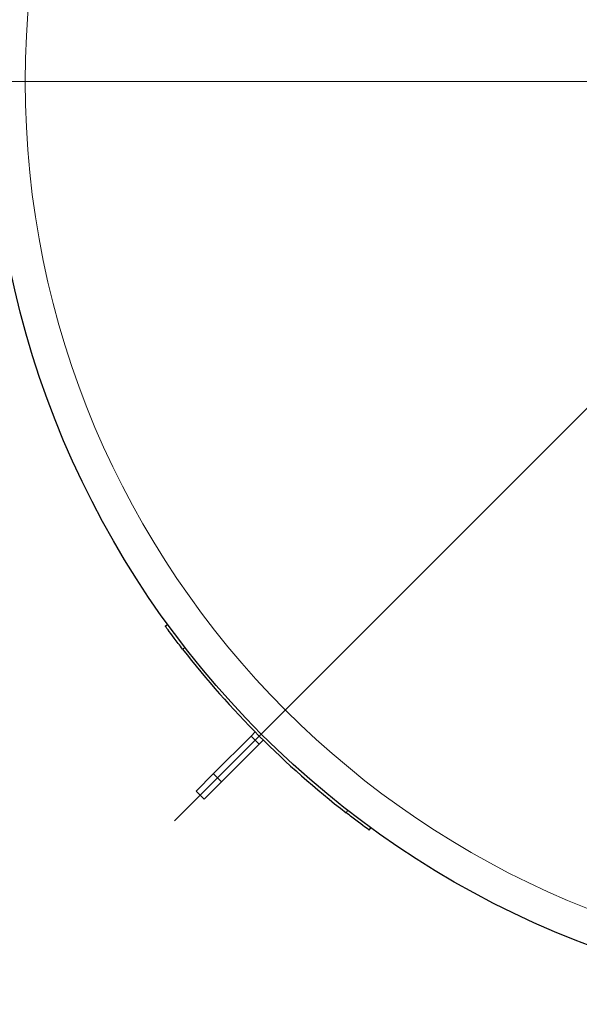
# Model space of a CAD drawing. Units: millimetres. Extents: x 0 to 55871, y -2696 to 21025.
# Drawn here: x 1591 to 2562, y 2831 to 4538 of the extents above; entities that cross this region are included whole.
import ezdxf

# ---------------------------------------------------------------- set-up
doc = ezdxf.new("R2010")
doc.units = ezdxf.units.MM
doc.header["$LTSCALE"] = 25
for name, color, linetype, lineweight, true_color in [('Mittellinie (ISO)', 5, 'Continuous', 5, 0x0000ff), ('Mittelpunktmarkierung (ISO)', 5, 'Continuous', 9, 0x0000ff), ('Tangential', 7, 'Continuous', 9, 0xbfbfbf)]:
    doc.layers.add(name, color=color, linetype=linetype, lineweight=lineweight, true_color=true_color)
doc.layers.add('Sichtbar (ISO)', color=7, linetype='Continuous', lineweight=25)

msp = doc.modelspace()

# ---------------------------------------------------------------- linework, layer by layer
at = {"layer": 'Mittellinie (ISO)', "linetype": 'Continuous'}
msp.add_line((1860.25, 3149.16), (3215.18, 4504.08), dxfattribs=at)
at = {"layer": 'Mittelpunktmarkierung (ISO)', "linetype": 'Continuous'}
msp.add_line((4745.33, 4430.79), (1538.43, 4430.79), dxfattribs=at)
at = {"layer": 'Sichtbar (ISO)'}
for p, q in [((1844.07, 3486.49), (1848.11, 3489.44)), ((1927.64, 3230.69), (1992.84, 3295.88)), ((1992.84, 3295.88), (1999.93, 3302.98)), ((1992.84, 3295.88), (2006.98, 3281.74)), ((2006.98, 3295.88), (2010.51, 3299.42)), ((2006.98, 3295.88), (2010.51, 3299.42)), ((2006.98, 3281.74), (1941.79, 3216.55)), ((2014.07, 3288.83), (2006.98, 3281.74)), ((1927.64, 3230.69), (1897.38, 3200.42)), ((1911.52, 3186.28), (1941.79, 3216.55)), ((1897.38, 3200.42), (1911.52, 3186.28)), ((2197.59, 3132.97), (2200.53, 3137.01))]:
    msp.add_line(p, q, dxfattribs=at)
msp.add_circle((3141.88, 4430.79), 1600, dxfattribs=at)
for start, end in [(217.82464, 225), (225, 232.17536)]:
    msp.add_arc((3141.88, 4430.79), 1605, start, end, dxfattribs=at)
for points, knots in [([(1874.11, 3446.53), (1868.98, 3453.13), (1863.92, 3459.77), (1859.51, 3465.62), (1855.11, 3471.47), (1851.37, 3476.52), (1848.71, 3480.15), (1846.05, 3483.77), (1844.47, 3485.94), (1844.13, 3486.4), (1844.09, 3486.46), (1844.07, 3486.49), (1844.07, 3486.49)], [1.5707963, 1.5707963, 1.5707963, 1.5707963, 2.0722735, 2.0722735, 2.0722735, 2.5730836, 2.5730836, 2.5730836, 3.0738045, 3.0738045, 3.0738045, 3.1415927, 3.1415927, 3.1415927, 3.1415927]), ([(2197.59, 3132.97), (2197.59, 3132.97), (2195.86, 3134.23), (2192.61, 3136.61), (2189.38, 3138.98), (2184.64, 3142.47), (2179.01, 3146.69), (2173.39, 3150.91), (2166.89, 3155.85), (2160.3, 3160.94), (2159.41, 3161.63), (2158.52, 3162.32), (2157.62, 3163.01)], [1.5707963, 1.5707963, 1.5707963, 1.5707963, 2.0725387, 2.0725387, 2.0725387, 2.5733617, 2.5733617, 2.5733617, 3.0737476, 3.0737476, 3.0737476, 3.1415927, 3.1415927, 3.1415927, 3.1415927])]:
    msp.add_open_spline(points, degree=3, knots=knots, dxfattribs=at)
at = {"layer": 'Tangential'}
for p, q in [((1874.31, 3446.68), (1877.86, 3449.44)), ((1928.35, 3229.98), (1941.08, 3217.26)), ((2157.78, 3163.21), (2160.54, 3166.77))]:
    msp.add_line(p, q, dxfattribs=at)
msp.add_circle((3141.88, 4430.79), 1540.95, dxfattribs=at)

doc.saveas('drawing.dxf')
